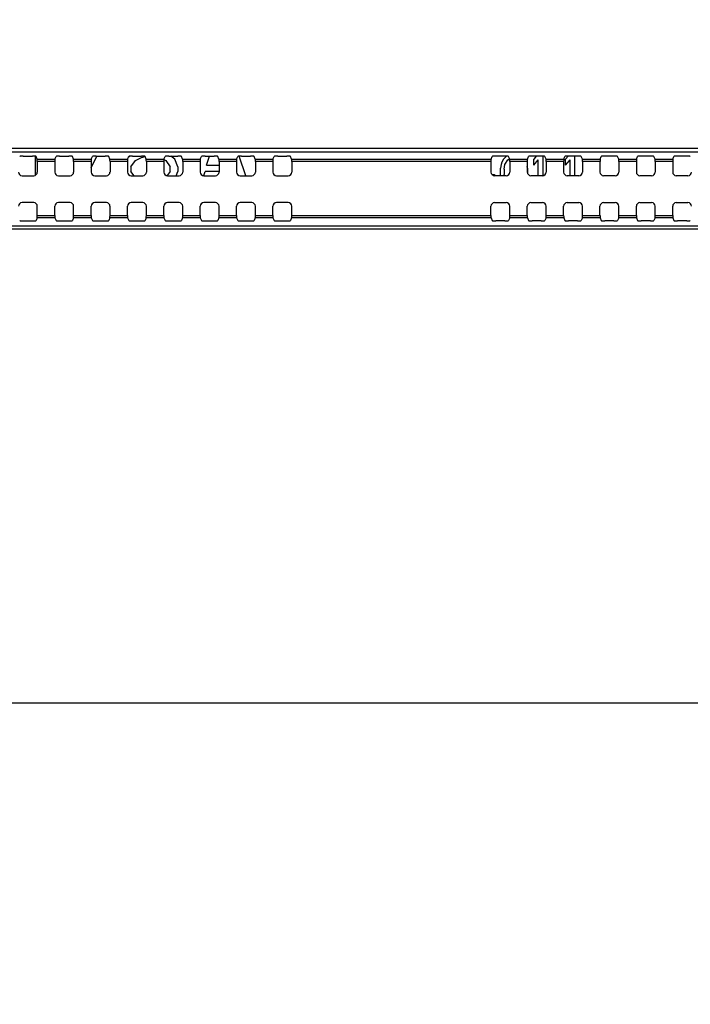
# Model space of a CAD drawing. Units: millimetres. Extents: x 0 to 2378, y 0 to 1682.
# Drawn here: x 1895 to 1941, y 906 to 973 of the extents above; entities that cross this region are included whole.
import ezdxf

# ---------------------------------------------------------------- set-up
doc = ezdxf.new("R2010")
doc.units = ezdxf.units.MM
doc.header["$LTSCALE"] = 130.79
doc.layers.get('0').update_dxf_attribs({"linetype": 'CONTINUOUS'})
for name, color, linetype in [('0002095586_DXF_DIMENSION', 7, 'CONTINUOUS'), ('55_CO-DESIGNDXF_CONTINUOUS_LINE', 7, 'CONTINUOUS'), ('DEF_DRAFT_ENTITY', 7, 'CONTINUOUS')]:
    doc.layers.add(name, color=color, linetype=linetype)
doc.styles.get("Standard").update_dxf_attribs({"font": 'txt', "width": 0.8})
doc.dimstyles.new('DIMSTYLE_1', dxfattribs={"dimtxt": 10, "dimasz": 3, "dimexe": 0.7, "dimexo": 0, "dimgap": 2.5, "dimtad": 1, "dimdsep": 46, "dimtxsty": 'Standard', "dimblk": 'OPEN', "dimblk1": 'OPEN', "dimblk2": 'OPEN', "dimcen": 0.09, "dimazin": 2, "dimtp": 0.5, "dimtm": 0.5, "dimtfac": 1, "dimtdec": 0, "dimtofl": 0, "dimtmove": 0, "dimatfit": 3, "dimldrblk": 'OPEN', "dimfxl": 1, "dimtolj": 1, "dimarcsym": 0})

# ---------------------------------------------------------------- blocks, each defined once
blk = doc.blocks.new('_OPEN')
at = {"color": 0, "linetype": 'ByBlock'}
for p, q in [((0, 0), (-1, 0.117)), ((-1, -0.117), (0, 0)), ((-1, 0), (0, 0))]:
    blk.add_line(p, q, dxfattribs=at)
blk = doc.blocks.new('*D2')
at = {"layer": '0002095586_DXF_DIMENSION', "color": 22, "linetype": 'Continuous', "true_color": 0xe62e2e, "transparency": 16777216}
for p, q in [((1845.145, 905.515), (1845.145, 1040.932)), ((1995.145, 905.515), (1995.145, 1040.932)), ((1845.145, 1040.232), (1920.145, 1040.232)), ((1995.145, 1040.232), (1920.145, 1040.232))]:
    blk.add_line(p, q, dxfattribs=at)
at = {"layer": '0002095586_DXF_DIMENSION', "color": 22, "linetype": 'Continuous', "true_color": 0xe62e2e, "transparency": 16777216, "xscale": 3, "yscale": 3, "zscale": 3, "rotation": 180}
blk.add_blockref('_OPEN', (1845.145, 1040.232), dxfattribs=at)
at = {"layer": '0002095586_DXF_DIMENSION', "color": 22, "linetype": 'Continuous', "true_color": 0xe62e2e, "transparency": 16777216, "xscale": 3, "yscale": 3, "zscale": 3}
blk.add_blockref('_OPEN', (1995.145, 1040.232), dxfattribs=at)

msp = doc.modelspace()

# ---------------------------------------------------------------- linework, layer by layer
at = {"layer": '55_CO-DESIGNDXF_CONTINUOUS_LINE', "color": 7, "linetype": 'Continuous'}
for p, q in [((1895.666, 962.528), (1895.666, 963.835)), ((1899.496, 963.027), (1899.879, 963.849)), ((1902.176, 963.842), (1902.052, 963.747)), ((1902.229, 963.111), (1902.541, 963.537)), ((1902.541, 963.537), (1902.958, 963.749)), ((1902.958, 963.749), (1903.209, 963.814)), ((1904.499, 963.601), (1904.624, 963.537)), ((1904.624, 963.537), (1904.937, 963.111)), ((1905.249, 963.643), (1904.981, 963.849)), ((1905.458, 963.111), (1905.249, 963.643)), ((1907.437, 963.218), (1907.643, 963.849)), ((1910.131, 962.496), (1909.682, 963.842)), ((1927.854, 963.643), (1927.749, 963.43)), ((1928.01, 963.803), (1927.854, 963.643)), ((1927.958, 963.271), (1928.166, 963.59)), ((1928.079, 963.845), (1928.01, 963.803)), ((1928.166, 963.59), (1928.269, 963.66)), ((1930.109, 963.849), (1929.937, 963.643)), ((1929.937, 963.218), (1929.937, 963.643)), ((1929.937, 963.218), (1930.249, 963.59)), ((1930.249, 962.496), (1930.249, 963.59)), ((1930.562, 963.846), (1930.562, 962.496)), ((1932.297, 963.848), (1932.124, 963.643)), ((1932.124, 963.218), (1932.124, 963.643)), ((1932.124, 963.218), (1932.437, 963.59)), ((1932.437, 962.496), (1932.437, 963.59)), ((1932.749, 963.849), (1932.749, 962.496)), ((1902.229, 963.111), (1902.229, 962.792)), ((1904.937, 962.792), (1904.937, 963.111)), ((1905.458, 963.111), (1905.458, 962.792)), ((1907.437, 963.218), (1908.295, 963.218)), ((1927.697, 963.271), (1927.645, 963.005)), ((1927.645, 962.526), (1927.645, 963.005)), ((1927.749, 963.43), (1927.697, 963.271)), ((1927.906, 962.952), (1927.958, 963.271)), ((1927.906, 962.952), (1927.906, 962.579)), ((1929.52, 963.005), (1929.496, 963.13)), ((1929.52, 963.005), (1929.52, 962.638)), ((1902.446, 962.496), (1902.229, 962.792)), ((1904.937, 962.792), (1904.721, 962.498)), ((1905.342, 962.496), (1905.458, 962.792)), ((1907.237, 962.499), (1907.333, 962.792)), ((1908.295, 962.792), (1907.333, 962.792)), ((1927.06, 962.579), (1927.229, 962.579)), ((1927.229, 962.579), (1927.229, 962.496)), ((1927.645, 962.526), (1927.651, 962.496)), ((1927.919, 962.496), (1927.906, 962.579))]:
    msp.add_line(p, q, dxfattribs=at)
at = {"layer": 'DEF_DRAFT_ENTITY', "color": 7, "linetype": 'Continuous'}
for p, q in [((1709.045, 964.396), (2131.245, 964.396)), ((2131.245, 964.12), (1709.045, 964.12)), ((1894.832, 963.849), (1895.458, 963.849)), ((1895.788, 963.632), (1895.708, 963.82)), ((1895.788, 963.632), (1897.003, 963.632)), ((1897.003, 963.632), (1897.083, 963.82)), ((1897.332, 963.849), (1897.958, 963.849)), ((1898.288, 963.632), (1898.208, 963.82)), ((1898.288, 963.632), (1899.503, 963.632)), ((1899.503, 963.632), (1899.583, 963.82)), ((1899.832, 963.849), (1900.458, 963.849)), ((1900.788, 963.632), (1900.708, 963.82)), ((1900.788, 963.632), (1902.003, 963.632)), ((1902.003, 963.632), (1902.083, 963.82)), ((1902.332, 963.849), (1902.958, 963.849)), ((1903.288, 963.632), (1903.208, 963.82)), ((1903.288, 963.632), (1904.503, 963.632)), ((1904.503, 963.632), (1904.583, 963.82)), ((1904.832, 963.849), (1905.458, 963.849)), ((1905.788, 963.632), (1905.708, 963.82)), ((1905.788, 963.632), (1907.003, 963.632)), ((1907.003, 963.632), (1907.083, 963.82)), ((1907.332, 963.849), (1907.958, 963.849)), ((1908.288, 963.632), (1908.208, 963.82)), ((1908.288, 963.632), (1909.503, 963.632)), ((1909.503, 963.632), (1909.583, 963.82)), ((1909.832, 963.849), (1910.458, 963.849)), ((1910.788, 963.632), (1910.708, 963.82)), ((1910.788, 963.632), (1912.003, 963.632)), ((1912.003, 963.632), (1912.083, 963.82)), ((1912.332, 963.849), (1912.958, 963.849)), ((1913.288, 963.632), (1913.208, 963.82)), ((1913.288, 963.632), (1927.003, 963.632)), ((1927.003, 963.632), (1927.083, 963.82)), ((1927.958, 963.849), (1927.332, 963.849)), ((1928.288, 963.632), (1928.208, 963.82)), ((1928.288, 963.632), (1929.503, 963.632)), ((1929.503, 963.632), (1929.583, 963.82)), ((1930.458, 963.849), (1929.832, 963.849)), ((1930.788, 963.632), (1930.708, 963.82)), ((1930.788, 963.632), (1932.003, 963.632)), ((1932.003, 963.632), (1932.083, 963.82)), ((1932.958, 963.849), (1932.332, 963.849)), ((1933.288, 963.632), (1933.208, 963.82)), ((1933.288, 963.632), (1934.503, 963.632)), ((1934.503, 963.632), (1934.583, 963.82)), ((1935.458, 963.849), (1934.832, 963.849)), ((1935.788, 963.632), (1935.708, 963.82)), ((1935.788, 963.632), (1937.003, 963.632)), ((1937.003, 963.632), (1937.083, 963.82)), ((1937.958, 963.849), (1937.332, 963.849)), ((1938.288, 963.632), (1938.208, 963.82)), ((1938.288, 963.632), (1939.503, 963.632)), ((1939.503, 963.632), (1939.583, 963.82)), ((1940.458, 963.849), (1939.832, 963.849)), ((1896.996, 963.483), (1895.795, 963.483)), ((1895.795, 963.483), (1895.795, 962.746)), ((1896.996, 963.483), (1896.996, 962.746)), ((1899.496, 963.483), (1898.295, 963.483)), ((1898.295, 963.483), (1898.295, 962.746)), ((1899.496, 963.483), (1899.496, 962.746)), ((1901.996, 963.483), (1900.795, 963.483)), ((1900.795, 963.483), (1900.795, 962.746)), ((1901.996, 963.483), (1901.996, 962.746)), ((1904.496, 963.483), (1903.295, 963.483)), ((1903.295, 963.483), (1903.295, 962.746)), ((1904.496, 963.483), (1904.496, 962.746)), ((1906.996, 963.483), (1905.795, 963.483)), ((1905.795, 963.483), (1905.795, 962.746)), ((1906.996, 963.483), (1906.996, 962.746)), ((1909.496, 963.483), (1908.295, 963.483)), ((1908.295, 963.483), (1908.295, 962.746)), ((1909.496, 963.483), (1909.496, 962.746)), ((1911.996, 963.483), (1910.795, 963.483)), ((1910.795, 963.483), (1910.795, 962.746)), ((1911.996, 963.483), (1911.996, 962.746)), ((1926.996, 963.483), (1913.295, 963.483)), ((1913.295, 963.483), (1913.295, 962.746)), ((1926.996, 963.483), (1926.996, 962.746)), ((1929.496, 963.483), (1928.295, 963.483)), ((1928.295, 963.483), (1928.295, 962.746)), ((1929.496, 963.483), (1929.496, 962.746)), ((1931.996, 963.483), (1930.795, 963.483)), ((1930.795, 963.483), (1930.795, 962.746)), ((1931.996, 963.483), (1931.996, 962.746)), ((1934.496, 963.483), (1933.295, 963.483)), ((1933.295, 963.483), (1933.295, 962.746)), ((1934.496, 963.483), (1934.496, 962.746)), ((1936.996, 963.483), (1935.795, 963.483)), ((1935.795, 963.483), (1935.795, 962.746)), ((1936.996, 963.483), (1936.996, 962.746)), ((1939.496, 963.483), (1938.295, 963.483)), ((1938.295, 963.483), (1938.295, 962.746)), ((1939.496, 963.483), (1939.496, 962.746)), ((1894.745, 962.496), (1895.545, 962.496)), ((1897.245, 962.496), (1898.045, 962.496)), ((1899.745, 962.496), (1900.545, 962.496)), ((1902.245, 962.496), (1903.045, 962.496)), ((1904.745, 962.496), (1905.545, 962.496)), ((1907.245, 962.496), (1908.045, 962.496)), ((1909.745, 962.496), (1910.545, 962.496)), ((1912.245, 962.496), (1913.045, 962.496)), ((1928.045, 962.496), (1927.245, 962.496)), ((1930.545, 962.496), (1929.745, 962.496)), ((1933.045, 962.496), (1932.245, 962.496)), ((1935.545, 962.496), (1934.745, 962.496)), ((1938.045, 962.496), (1937.245, 962.496)), ((1940.545, 962.496), (1939.745, 962.496)), ((1895.545, 960.642), (1894.745, 960.642)), ((1895.795, 959.748), (1895.795, 960.392)), ((1896.996, 959.748), (1896.996, 960.392)), ((1898.045, 960.642), (1897.245, 960.642)), ((1898.295, 959.748), (1898.295, 960.392)), ((1899.496, 959.748), (1899.496, 960.392)), ((1900.545, 960.642), (1899.745, 960.642)), ((1900.795, 959.748), (1900.795, 960.392)), ((1901.996, 959.748), (1901.996, 960.392)), ((1903.045, 960.642), (1902.245, 960.642)), ((1903.295, 959.748), (1903.295, 960.392)), ((1904.496, 959.748), (1904.496, 960.392)), ((1905.545, 960.642), (1904.745, 960.642)), ((1905.795, 959.748), (1905.795, 960.392)), ((1906.996, 959.748), (1906.996, 960.392)), ((1908.045, 960.642), (1907.245, 960.642)), ((1908.295, 959.748), (1908.295, 960.392)), ((1909.496, 959.748), (1909.496, 960.392)), ((1910.545, 960.642), (1909.745, 960.642)), ((1910.795, 959.748), (1910.795, 960.392)), ((1911.996, 959.748), (1911.996, 960.392)), ((1913.045, 960.642), (1912.245, 960.642)), ((1913.295, 959.748), (1913.295, 960.392)), ((1926.996, 959.748), (1926.996, 960.392)), ((1927.245, 960.642), (1928.045, 960.642)), ((1928.295, 959.748), (1928.295, 960.392)), ((1929.496, 959.748), (1929.496, 960.392)), ((1929.745, 960.642), (1930.545, 960.642)), ((1930.795, 959.748), (1930.795, 960.392)), ((1931.996, 959.748), (1931.996, 960.392)), ((1932.245, 960.642), (1933.045, 960.642)), ((1933.295, 959.748), (1933.295, 960.392)), ((1934.496, 959.748), (1934.496, 960.392)), ((1934.745, 960.642), (1935.545, 960.642)), ((1935.795, 959.748), (1935.795, 960.392)), ((1936.996, 959.748), (1936.996, 960.392)), ((1937.245, 960.642), (1938.045, 960.642)), ((1938.295, 959.748), (1938.295, 960.392)), ((1939.496, 959.748), (1939.496, 960.392)), ((1939.745, 960.642), (1940.545, 960.642)), ((1895.788, 959.599), (1895.708, 959.411)), ((1897.003, 959.599), (1895.788, 959.599)), ((1895.795, 959.748), (1896.996, 959.748)), ((1897.003, 959.599), (1897.083, 959.411)), ((1898.288, 959.599), (1898.208, 959.411)), ((1899.503, 959.599), (1898.288, 959.599)), ((1898.295, 959.748), (1899.496, 959.748)), ((1899.503, 959.599), (1899.583, 959.411)), ((1900.788, 959.599), (1900.708, 959.411)), ((1902.003, 959.599), (1900.788, 959.599)), ((1900.795, 959.748), (1901.996, 959.748)), ((1902.003, 959.599), (1902.083, 959.411)), ((1903.288, 959.599), (1903.208, 959.411)), ((1904.503, 959.599), (1903.288, 959.599)), ((1903.295, 959.748), (1904.496, 959.748)), ((1904.503, 959.599), (1904.583, 959.411)), ((1905.788, 959.599), (1905.708, 959.411)), ((1907.003, 959.599), (1905.788, 959.599)), ((1905.795, 959.748), (1906.996, 959.748)), ((1907.003, 959.599), (1907.083, 959.411)), ((1908.288, 959.599), (1908.208, 959.411)), ((1909.503, 959.599), (1908.288, 959.599)), ((1908.295, 959.748), (1909.496, 959.748)), ((1909.503, 959.599), (1909.583, 959.411)), ((1910.788, 959.599), (1910.708, 959.411)), ((1912.003, 959.599), (1910.788, 959.599)), ((1910.795, 959.748), (1911.996, 959.748)), ((1912.003, 959.599), (1912.083, 959.411)), ((1913.288, 959.599), (1913.208, 959.411)), ((1927.003, 959.599), (1913.288, 959.599)), ((1913.295, 959.748), (1926.996, 959.748)), ((1927.003, 959.599), (1927.083, 959.411)), ((1928.288, 959.599), (1928.208, 959.411)), ((1929.503, 959.599), (1928.288, 959.599)), ((1928.295, 959.748), (1929.496, 959.748)), ((1929.503, 959.599), (1929.583, 959.411)), ((1930.788, 959.599), (1930.708, 959.411)), ((1932.003, 959.599), (1930.788, 959.599)), ((1930.795, 959.748), (1931.996, 959.748)), ((1932.003, 959.599), (1932.083, 959.411)), ((1933.288, 959.599), (1933.208, 959.411)), ((1934.503, 959.599), (1933.288, 959.599)), ((1933.295, 959.748), (1934.496, 959.748)), ((1934.503, 959.599), (1934.583, 959.411)), ((1935.788, 959.599), (1935.708, 959.411)), ((1937.003, 959.599), (1935.788, 959.599)), ((1935.795, 959.748), (1936.996, 959.748)), ((1937.003, 959.599), (1937.083, 959.411)), ((1938.288, 959.599), (1938.208, 959.411)), ((1939.503, 959.599), (1938.288, 959.599)), ((1938.295, 959.748), (1939.496, 959.748)), ((1939.503, 959.599), (1939.583, 959.411)), ((1709.045, 959.04), (2131.245, 959.04)), ((2131.245, 958.816), (1709.045, 958.816)), ((1894.832, 959.382), (1895.458, 959.382)), ((1897.332, 959.382), (1897.958, 959.382)), ((1899.832, 959.382), (1900.458, 959.382)), ((1902.332, 959.382), (1902.958, 959.382)), ((1904.832, 959.382), (1905.458, 959.382)), ((1907.332, 959.382), (1907.958, 959.382)), ((1909.832, 959.382), (1910.458, 959.382)), ((1912.332, 959.382), (1912.958, 959.382)), ((1927.958, 959.382), (1927.332, 959.382)), ((1930.458, 959.382), (1929.832, 959.382)), ((1932.958, 959.382), (1932.332, 959.382)), ((1935.458, 959.382), (1934.832, 959.382)), ((1937.958, 959.382), (1937.332, 959.382)), ((1940.458, 959.382), (1939.832, 959.382)), ((1613.335, 926.24), (1990.895, 926.24))]:
    msp.add_line(p, q, dxfattribs=at)
for centre, major_axis, ratio, start_param, end_param in [((1894.832, 963.818), (0.25, 0), 0.122785, 1.570796, 3.089233), ((1895.458, 963.818), (0.25, 0), 0.122785, 0.05236, 1.570796), ((1895.787, 963.483), (0, 0.15), 0.052408, -1.570796, -0.122173), ((1897.004, 963.483), (0, 0.15), 0.052408, 0.122173, 1.570796), ((1897.332, 963.818), (0.25, 0), 0.122785, 1.570796, 3.089233), ((1897.958, 963.818), (0.25, 0), 0.122785, 0.05236, 1.570796), ((1898.287, 963.483), (0, 0.15), 0.052408, -1.570796, -0.122173), ((1899.504, 963.483), (0, 0.15), 0.052408, 0.122173, 1.570796), ((1899.832, 963.818), (0.25, 0), 0.122785, 1.570796, 3.089233), ((1900.458, 963.818), (0.25, 0), 0.122785, 0.05236, 1.570796), ((1900.787, 963.483), (0, 0.15), 0.052408, -1.570796, -0.122173), ((1902.004, 963.483), (0, 0.15), 0.052408, 0.122173, 1.570796), ((1902.332, 963.818), (0.25, 0), 0.122785, 1.570796, 3.089233), ((1902.958, 963.818), (0.25, 0), 0.122785, 0.05236, 1.570796), ((1903.287, 963.483), (0, 0.15), 0.052408, -1.570796, -0.122173), ((1904.504, 963.483), (0, 0.15), 0.052408, 0.122173, 1.570796), ((1904.832, 963.818), (0.25, 0), 0.122785, 1.570796, 3.089233), ((1905.458, 963.818), (0.25, 0), 0.122785, 0.05236, 1.570796), ((1905.787, 963.483), (0, 0.15), 0.052408, -1.570796, -0.122173), ((1907.004, 963.483), (0, 0.15), 0.052408, 0.122173, 1.570796), ((1907.332, 963.818), (0.25, 0), 0.122785, 1.570796, 3.089233), ((1907.958, 963.818), (0.25, 0), 0.122785, 0.05236, 1.570796), ((1908.287, 963.483), (0, 0.15), 0.052408, -1.570796, -0.122173), ((1909.504, 963.483), (0, 0.15), 0.052408, 0.122173, 1.570796), ((1909.832, 963.818), (0.25, 0), 0.122785, 1.570796, 3.089233), ((1910.458, 963.818), (0.25, 0), 0.122785, 0.05236, 1.570796), ((1910.787, 963.483), (0, 0.15), 0.052408, -1.570796, -0.122173), ((1912.004, 963.483), (0, 0.15), 0.052408, 0.122173, 1.570796), ((1912.332, 963.818), (0.25, 0), 0.122785, 1.570796, 3.089233), ((1912.958, 963.818), (0.25, 0), 0.122785, 0.05236, 1.570796), ((1913.287, 963.483), (0, 0.15), 0.052408, -1.570796, -0.122173), ((1927.004, 963.483), (0, 0.15), 0.052408, 0.122173, 1.570796), ((1927.332, 963.818), (0.25, 0), 0.122785, 1.570796, 3.089233), ((1927.958, 963.818), (0.25, 0), 0.122785, 0.05236, 1.570796), ((1928.287, 963.483), (0, 0.15), 0.052408, -1.570796, -0.122173), ((1929.504, 963.483), (0, 0.15), 0.052408, 0.122173, 1.570796), ((1929.832, 963.818), (0.25, 0), 0.122785, 1.570796, 3.089233), ((1930.458, 963.818), (0.25, 0), 0.122785, 0.05236, 1.570796), ((1930.787, 963.483), (0, 0.15), 0.052408, -1.570796, -0.122173), ((1932.004, 963.483), (0, 0.15), 0.052408, 0.122173, 1.570796), ((1932.332, 963.818), (0.25, 0), 0.122785, 1.570796, 3.089233), ((1932.958, 963.818), (0.25, 0), 0.122785, 0.05236, 1.570796), ((1933.287, 963.483), (0, 0.15), 0.052408, -1.570796, -0.122173), ((1934.504, 963.483), (0, 0.15), 0.052408, 0.122173, 1.570796), ((1934.832, 963.818), (0.25, 0), 0.122785, 1.570796, 3.089233), ((1935.458, 963.818), (0.25, 0), 0.122785, 0.05236, 1.570796), ((1935.787, 963.483), (0, 0.15), 0.052408, -1.570796, -0.122173), ((1937.004, 963.483), (0, 0.15), 0.052408, 0.122173, 1.570796), ((1937.332, 963.818), (0.25, 0), 0.122785, 1.570796, 3.089233), ((1937.958, 963.818), (0.25, 0), 0.122785, 0.05236, 1.570796), ((1938.287, 963.483), (0, 0.15), 0.052408, -1.570796, -0.122173), ((1939.504, 963.483), (0, 0.15), 0.052408, 0.122173, 1.570796), ((1939.832, 963.818), (0.25, 0), 0.122785, 1.570796, 3.089233), ((1940.458, 963.818), (0.25, 0), 0.122785, 0.05236, 1.570796), ((1894.746, 962.747), (0.177, 0.177), 0.997265, -3.925621, -2.357564), ((1895.544, 962.747), (0.177, -0.177), 0.997265, -0.784029, 0.784029), ((1897.246, 962.747), (0.177, 0.177), 0.997265, -3.925621, -2.357564), ((1898.044, 962.747), (0.177, -0.177), 0.997265, -0.784029, 0.784029), ((1899.746, 962.747), (0.177, 0.177), 0.997265, -3.925621, -2.357564), ((1900.544, 962.747), (0.177, -0.177), 0.997265, -0.784029, 0.784029), ((1902.246, 962.747), (0.177, 0.177), 0.997265, -3.925621, -2.357564), ((1903.044, 962.747), (0.177, -0.177), 0.997265, -0.784029, 0.784029), ((1904.746, 962.747), (0.177, 0.177), 0.997265, -3.925621, -2.357564), ((1905.544, 962.747), (0.177, -0.177), 0.997265, -0.784029, 0.784029), ((1907.246, 962.747), (0.177, 0.177), 0.997265, -3.925621, -2.357564), ((1908.044, 962.747), (0.177, -0.177), 0.997265, -0.784029, 0.784029), ((1909.746, 962.747), (0.177, 0.177), 0.997265, -3.925621, -2.357564), ((1910.544, 962.747), (0.177, -0.177), 0.997265, -0.784029, 0.784029), ((1912.246, 962.747), (0.177, 0.177), 0.997265, -3.925621, -2.357564), ((1913.044, 962.747), (0.177, -0.177), 0.997265, -0.784029, 0.784029), ((1927.246, 962.747), (0.177, 0.177), 0.997265, -3.925621, -2.357564), ((1928.044, 962.747), (0.177, -0.177), 0.997265, -0.784029, 0.784029), ((1929.746, 962.747), (0.177, 0.177), 0.997265, -3.925621, -2.357564), ((1930.544, 962.747), (0.177, -0.177), 0.997265, -0.784029, 0.784029), ((1932.246, 962.747), (0.177, 0.177), 0.997265, -3.925621, -2.357564), ((1933.044, 962.747), (0.177, -0.177), 0.997265, -0.784029, 0.784029), ((1934.746, 962.747), (0.177, 0.177), 0.997265, -3.925621, -2.357564), ((1935.544, 962.747), (0.177, -0.177), 0.997265, -0.784029, 0.784029), ((1937.246, 962.747), (0.177, 0.177), 0.997265, -3.925621, -2.357564), ((1938.044, 962.747), (0.177, -0.177), 0.997265, -0.784029, 0.784029), ((1939.746, 962.747), (0.177, 0.177), 0.997265, -3.925621, -2.357564), ((1940.544, 962.747), (0.177, -0.177), 0.997265, -0.784029, 0.784029), ((1894.746, 960.392), (0.177, -0.177), 0.997265, 2.357564, 3.925621), ((1895.544, 960.392), (0.177, 0.177), 0.997265, -0.784029, 0.784029), ((1897.246, 960.392), (0.177, -0.177), 0.997265, 2.357564, 3.925621), ((1898.044, 960.392), (0.177, 0.177), 0.997265, -0.784029, 0.784029), ((1899.746, 960.392), (0.177, -0.177), 0.997265, 2.357564, 3.925621), ((1900.544, 960.392), (0.177, 0.177), 0.997265, -0.784029, 0.784029), ((1902.246, 960.392), (0.177, -0.177), 0.997265, 2.357564, 3.925621), ((1903.044, 960.392), (0.177, 0.177), 0.997265, -0.784029, 0.784029), ((1904.746, 960.392), (0.177, -0.177), 0.997265, 2.357564, 3.925621), ((1905.544, 960.392), (0.177, 0.177), 0.997265, -0.784029, 0.784029), ((1907.246, 960.392), (0.177, -0.177), 0.997265, 2.357564, 3.925621), ((1908.044, 960.392), (0.177, 0.177), 0.997265, -0.784029, 0.784029), ((1909.746, 960.392), (0.177, -0.177), 0.997265, 2.357564, 3.925621), ((1910.544, 960.392), (0.177, 0.177), 0.997265, -0.784029, 0.784029), ((1912.246, 960.392), (0.177, -0.177), 0.997265, 2.357564, 3.925621), ((1913.044, 960.392), (0.177, 0.177), 0.997265, -0.784029, 0.784029), ((1927.246, 960.392), (0.177, -0.177), 0.997265, 2.357564, 3.925621), ((1928.044, 960.392), (0.177, 0.177), 0.997265, -0.784029, 0.784029), ((1929.746, 960.392), (0.177, -0.177), 0.997265, 2.357564, 3.925621), ((1930.544, 960.392), (0.177, 0.177), 0.997265, -0.784029, 0.784029), ((1932.246, 960.392), (0.177, -0.177), 0.997265, 2.357564, 3.925621), ((1933.044, 960.392), (0.177, 0.177), 0.997265, -0.784029, 0.784029), ((1934.746, 960.392), (0.177, -0.177), 0.997265, 2.357564, 3.925621), ((1935.544, 960.392), (0.177, 0.177), 0.997265, -0.784029, 0.784029), ((1937.246, 960.392), (0.177, -0.177), 0.997265, 2.357564, 3.925621), ((1938.044, 960.392), (0.177, 0.177), 0.997265, -0.784029, 0.784029), ((1939.746, 960.392), (0.177, -0.177), 0.997265, 2.357564, 3.925621), ((1940.544, 960.392), (0.177, 0.177), 0.997265, -0.784029, 0.784029), ((1895.787, 959.748), (0, 0.15), 0.052408, -3.01942, -1.570796), ((1897.004, 959.748), (0, 0.15), 0.052408, -4.712389, -3.263766), ((1898.287, 959.748), (0, 0.15), 0.052408, -3.01942, -1.570796), ((1899.504, 959.748), (0, 0.15), 0.052408, -4.712389, -3.263766), ((1900.787, 959.748), (0, 0.15), 0.052408, -3.01942, -1.570796), ((1902.004, 959.748), (0, 0.15), 0.052408, -4.712389, -3.263766), ((1903.287, 959.748), (0, 0.15), 0.052408, -3.01942, -1.570796), ((1904.504, 959.748), (0, 0.15), 0.052408, -4.712389, -3.263766), ((1905.787, 959.748), (0, 0.15), 0.052408, -3.01942, -1.570796), ((1907.004, 959.748), (0, 0.15), 0.052408, -4.712389, -3.263766), ((1908.287, 959.748), (0, 0.15), 0.052408, -3.01942, -1.570796), ((1909.504, 959.748), (0, 0.15), 0.052408, -4.712389, -3.263766), ((1910.787, 959.748), (0, 0.15), 0.052408, -3.01942, -1.570796), ((1912.004, 959.748), (0, 0.15), 0.052408, -4.712389, -3.263766), ((1913.287, 959.748), (0, 0.15), 0.052408, -3.01942, -1.570796), ((1927.004, 959.748), (0, 0.15), 0.052408, -4.712389, -3.263766), ((1928.287, 959.748), (0, 0.15), 0.052408, -3.01942, -1.570796), ((1929.504, 959.748), (0, 0.15), 0.052408, -4.712389, -3.263766), ((1930.787, 959.748), (0, 0.15), 0.052408, -3.01942, -1.570796), ((1932.004, 959.748), (0, 0.15), 0.052408, -4.712389, -3.263766), ((1933.287, 959.748), (0, 0.15), 0.052408, -3.01942, -1.570796), ((1934.504, 959.748), (0, 0.15), 0.052408, -4.712389, -3.263766), ((1935.787, 959.748), (0, 0.15), 0.052408, -3.01942, -1.570796), ((1937.004, 959.748), (0, 0.15), 0.052408, -4.712389, -3.263766), ((1938.287, 959.748), (0, 0.15), 0.052408, -3.01942, -1.570796), ((1939.504, 959.748), (0, 0.15), 0.052408, -4.712389, -3.263766), ((1894.832, 959.413), (0.25, 0), 0.122785, -3.089233, -1.570796), ((1895.458, 959.413), (0.25, 0), 0.122785, -1.570796, -0.05236), ((1897.332, 959.413), (0.25, 0), 0.122785, -3.089233, -1.570796), ((1897.958, 959.413), (0.25, 0), 0.122785, -1.570796, -0.05236), ((1899.832, 959.413), (0.25, 0), 0.122785, -3.089233, -1.570796), ((1900.458, 959.413), (0.25, 0), 0.122785, -1.570796, -0.05236), ((1902.332, 959.413), (0.25, 0), 0.122785, -3.089233, -1.570796), ((1902.958, 959.413), (0.25, 0), 0.122785, -1.570796, -0.05236), ((1904.832, 959.413), (0.25, 0), 0.122785, -3.089233, -1.570796), ((1905.458, 959.413), (0.25, 0), 0.122785, -1.570796, -0.05236), ((1907.332, 959.413), (0.25, 0), 0.122785, -3.089233, -1.570796), ((1907.958, 959.413), (0.25, 0), 0.122785, -1.570796, -0.05236), ((1909.832, 959.413), (0.25, 0), 0.122785, -3.089233, -1.570796), ((1910.458, 959.413), (0.25, 0), 0.122785, -1.570796, -0.05236), ((1912.332, 959.413), (0.25, 0), 0.122785, -3.089233, -1.570796), ((1912.958, 959.413), (0.25, 0), 0.122785, -1.570796, -0.05236), ((1927.332, 959.413), (0.25, 0), 0.122785, -3.089233, -1.570796), ((1927.958, 959.413), (0.25, 0), 0.122785, -1.570796, -0.05236), ((1929.832, 959.413), (0.25, 0), 0.122785, -3.089233, -1.570796), ((1930.458, 959.413), (0.25, 0), 0.122785, -1.570796, -0.05236), ((1932.332, 959.413), (0.25, 0), 0.122785, -3.089233, -1.570796), ((1932.958, 959.413), (0.25, 0), 0.122785, -1.570796, -0.05236), ((1934.832, 959.413), (0.25, 0), 0.122785, -3.089233, -1.570796), ((1935.458, 959.413), (0.25, 0), 0.122785, -1.570796, -0.05236), ((1937.332, 959.413), (0.25, 0), 0.122785, -3.089233, -1.570796), ((1937.958, 959.413), (0.25, 0), 0.122785, -1.570796, -0.05236), ((1939.832, 959.413), (0.25, 0), 0.122785, -3.089233, -1.570796), ((1940.458, 959.413), (0.25, 0), 0.122785, -1.570796, -0.05236)]:
    msp.add_ellipse(centre, major_axis=major_axis, ratio=ratio, start_param=start_param, end_param=end_param, dxfattribs=at)

# ---------------------------------------------------------------- dimensions: what is measured, and where the dimension line sits
at = {"layer": '0002095586_DXF_DIMENSION', "color": 22, "linetype": 'Continuous', "true_color": 0xe62e2e}
dim = msp.add_linear_dim(base=(1995.145, 1040.232), p1=(1845.145, 905.515), p2=(1995.145, 905.515), text=' ', dimstyle='DIMSTYLE_1', dxfattribs=at)
dim.commit()
dim.dimension.update_dxf_attribs({"geometry": '*D2', "text_midpoint": (1902.645, 1040.232), "dimtype": 160})

doc.saveas('drawing.dxf')
